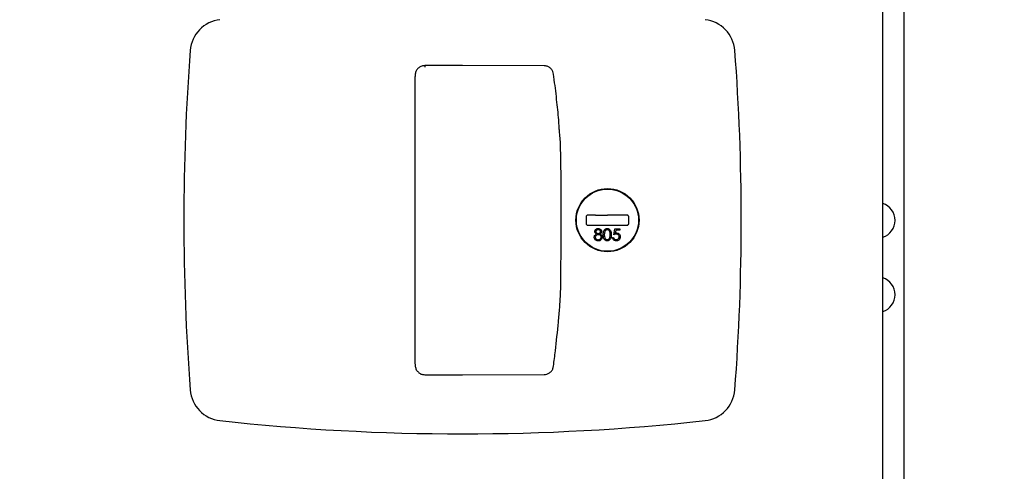
# Model space of a CAD drawing. Units: inches. Extents: x 5 to 301, y 5 to 193.
# Drawn here: x 48 to 57, y 135 to 139 of the extents above; entities that cross this region are included whole.
import ezdxf

# ---------------------------------------------------------------- set-up
doc = ezdxf.new("R2010")
doc.units = ezdxf.units.IN
doc.header["$MEASUREMENT"] = 0
doc.styles.add('SLDTEXTSTYLE0', font='TXT', dxfattribs={"width": 0.75})
doc.dimstyles.new('SLDDIMSTYLE2', dxfattribs={"dimtxt": 2.25, "dimasz": 2.34, "dimexe": 0, "dimexo": 0.0625, "dimgap": 0.5625, "dimtad": 0, "dimtih": 1, "dimtoh": 1, "dimlfac": 1.111111, "dimrnd": 1e-09, "dimzin": 12, "dimdsep": 46, "dimtxsty": 'SLDTEXTSTYLE0', "dimsah": 1, "dimcen": 0.09, "dimadec": 0, "dimazin": 3, "dimtfac": 1, "dimtofl": 0, "dimtmove": 0, "dimatfit": 3, "dimfxl": 1, "dimfrac": 2, "dimtolj": 1, "dimtzin": 12, "dimarcsym": 0})

# ---------------------------------------------------------------- blocks, each defined once
blk = doc.blocks.new('_D_10')
at = {"color": 7, "linetype": 'Continuous', "lineweight": 0, "ltscale": 18}
for p, q in [((44.5385, 163.0134), (72.3448, 163.0134)), ((70.0948, 163.0134), (70.0948, 133.5828)), ((70.0948, 100.5804), (70.0948, 130.0109)), ((62.5361, 100.5804), (72.3448, 100.5804))]:
    blk.add_line(p, q, dxfattribs=at)
at = {"color": 7, "linetype": 'Continuous', "lineweight": 18, "ltscale": 18}
for points in [[(70.0948, 163.0134), (69.7348, 160.6734), (70.4548, 160.6734)], [(70.0948, 100.5804), (70.4548, 102.9204), (69.7348, 102.9204)]]:
    blk.add_solid(points, dxfattribs=at)
at = {"color": 7, "linetype": 'Continuous', "lineweight": 18, "ltscale": 18, "insert": (66.3542, 132.9113), "char_height": 2.25, "attachment_point": 1, "style": 'SLDTEXTSTYLE0'}
blk.add_mtext('69.37', dxfattribs=at)

msp = doc.modelspace()

# ---------------------------------------------------------------- linework, layer by layer
at = {"color": 7, "linetype": 'Continuous', "lineweight": 25, "ltscale": 18}
for p, q in [((56.1345, 117.0179), (56.1345, 149.9005)), ((56.3376, 116.7648), (56.3376, 149.1648)), ((52.1289, 138.4242), (51.7696, 138.4231)), ((52.9062, 138.4213), (52.1289, 138.4248)), ((52.9062, 138.4216), (52.9062, 138.4216)), ((52.9971, 138.3342), (52.9958, 138.3431)), ((53.3071, 136.9803), (53.3071, 136.92)), ((53.3811, 136.998), (53.3248, 136.998)), ((53.3966, 136.998), (53.3811, 136.998)), ((53.3966, 136.998), (53.5108, 136.998)), ((53.6251, 136.998), (53.5108, 136.998)), ((53.6405, 136.998), (53.6251, 136.998)), ((53.6968, 136.998), (53.6405, 136.998)), ((53.7146, 136.92), (53.7146, 136.9803)), ((53.3248, 136.9023), (53.6968, 136.9023)), ((53.5701, 136.8115), (53.5816, 136.8678)), ((53.5816, 136.8678), (53.6278, 136.8678)), ((53.6278, 136.8678), (53.6278, 136.8562)), ((53.5586, 136.7841), (53.5687, 136.7841)), ((53.5895, 136.8562), (53.5835, 136.8266)), ((53.6278, 136.8562), (53.5895, 136.8562)), ((51.7696, 135.4771), (52.1289, 135.4755)), ((51.7696, 135.476), (51.7696, 135.476)), ((52.1289, 135.4753), (52.9062, 135.4787))]:
    msp.add_line(p, q, dxfattribs=at)
at = {"color": 7, "linetype": 'Continuous', "lineweight": 25, "ltscale": 18, "flags": 128}
msp.add_lwpolyline([(51.7696, 138.4242), (51.7696, 138.4243), (51.7696, 138.4235), (51.7695, 138.4216), (51.7695, 138.4185), (51.7695, 138.4146), (51.7696, 138.4101)], dxfattribs=at)
at = {"color": 7, "linetype": 'Continuous', "lineweight": 25, "ltscale": 324}
for radius in [0.3012, 0.2968]:
    msp.add_circle((53.5108, 136.9501), radius, dxfattribs=at)
for centre, radius, start, end in [((49.8511, 138.5444), 0.3189, 96.24459, 175.6338), ((54.4067, 138.5444), 0.3189, 4.3662, 83.75541), ((70.7313, 136.9501), 21.2598, 175.6338, 184.3662), ((33.5266, 136.9501), 21.2598, 355.6338, 4.3662), ((56.0836, 136.9484), 0.1688, 287.55875, 72.44125), ((53.3248, 136.9803), 0.0177, 90, 180), ((53.6968, 136.9803), 0.0177, 0, 90), ((53.3248, 136.92), 0.0177, 180, 270), ((53.6968, 136.92), 0.0177, 270, 0), ((56.0836, 136.2397), 0.1688, 287.55875, 72.44125), ((49.8511, 135.3559), 0.3189, 184.3662, 263.75541), ((54.4067, 135.3559), 0.3189, 276.24459, 355.6338), ((52.1289, 156.1726), 21.2598, 263.75541, 276.24459)]:
    msp.add_arc(centre, radius, start, end, dxfattribs=at)
at = {"color": 7, "linetype": 'Continuous', "lineweight": 25, "ltscale": 18}
for points, knots in [([(51.7696, 138.4234), (51.7622, 138.4232), (51.7437, 138.4229), (51.7169, 138.4099), (51.6941, 138.3875), (51.6803, 138.3589), (51.6755, 138.335), (51.6763, 138.3214), (51.6764, 138.3185)], [0, 0, 0, 0, 0.140235, 0.346833, 0.542851, 0.739445, 0.944634, 1, 1, 1, 1]), ([(52.9953, 138.343), (52.9938, 138.3516), (52.9906, 138.3698), (52.9744, 138.3947), (52.9499, 138.4129), (52.9255, 138.4212), (52.9108, 138.4208), (52.9062, 138.4206)], [0, 0, 0, 0, 0.200762, 0.4256612, 0.6648077, 0.8941576, 1, 1, 1, 1]), ([(51.6766, 136.9501), (51.6766, 137.0123), (51.6766, 137.1054), (51.6767, 137.2607), (51.6771, 137.4159), (51.6769, 137.6773), (51.677, 137.9798), (51.6771, 138.2182), (51.6771, 138.3207)], [0, 0, 0, 0, 0.135207, 0.202799, 0.33792, 0.473274, 0.77354, 1, 1, 1, 1]), ([(53.051, 137.8315), (53.0499, 137.8481), (53.0447, 137.9298), (53.0288, 138.0819), (53.0115, 138.2329), (52.9993, 138.3186), (52.9971, 138.3342)], [0, 0, 0, 0, 0.097506, 0.482436, 0.905683, 1, 1, 1, 1]), ([(53.0469, 137.8294), (53.0482, 137.8174), (53.0594, 137.7143), (53.0666, 137.4197), (53.0654, 137.1386), (53.0646, 136.9501)], [0, 0, 0, 0, 0.041368, 0.357531, 1, 1, 1, 1]), ([(53.7808, 137.0734), (53.7808, 137.0734), (53.7808, 137.0734), (53.7808, 137.0734), (53.7807, 137.0734), (53.7807, 137.0735), (53.7806, 137.0737), (53.7798, 137.0754), (53.7771, 137.0812), (53.7733, 137.0888), (53.7701, 137.0944), (53.7686, 137.0972)], [0, 0, 0, 0, 0.000834, 0.002424, 0.005138, 0.011688, 0.039311, 0.309072, 0.553704, 0.783455, 1, 1, 1, 1]), ([(51.6771, 135.5796), (51.6771, 135.6847), (51.677, 135.895), (51.6769, 136.2294), (51.6771, 136.5198), (51.6766, 136.7657), (51.6766, 136.8887), (51.6766, 136.9501)], [0, 0, 0, 0, 0.2322, 0.464828, 0.732415, 0.866169, 1, 1, 1, 1]), ([(53.0646, 136.9501), (53.0648, 136.7649), (53.0652, 136.5332), (53.0619, 136.255), (53.0524, 136.1166), (53.0357, 135.9329), (53.0168, 135.7467), (52.999, 135.6076), (52.9929, 135.5594)], [0, 0, 0, 0, 0.396781, 0.496017, 0.595377, 0.694806, 0.894388, 1, 1, 1, 1]), ([(53.3898, 136.8418), (53.3906, 136.8463), (53.3922, 136.8553), (53.4015, 136.8646), (53.4121, 136.8698), (53.4192, 136.8704), (53.4228, 136.8706)], [0, 0, 0, 0, 0.278837, 0.558483, 0.779173, 1, 1, 1, 1]), ([(53.4222, 136.8591), (53.4193, 136.8589), (53.4134, 136.8585), (53.4061, 136.8544), (53.4009, 136.8486), (53.4002, 136.8439), (53.3999, 136.8416)], [0, 0, 0, 0, 0.280674, 0.560566, 0.780625, 1, 1, 1, 1]), ([(53.4446, 136.8418), (53.444, 136.8447), (53.4428, 136.8505), (53.4345, 136.858), (53.4269, 136.8587), (53.4222, 136.8591)], [0, 0, 0, 0, 0.278962, 0.559825, 1, 1, 1, 1]), ([(53.4228, 136.8706), (53.4273, 136.8701), (53.4362, 136.8692), (53.4468, 136.8617), (53.4534, 136.852), (53.4543, 136.845), (53.4547, 136.8415)], [0, 0, 0, 0, 0.279934, 0.559664, 0.779946, 1, 1, 1, 1]), ([(53.4706, 136.8115), (53.471, 136.8249), (53.4716, 136.8417), (53.4821, 136.8586), (53.4893, 136.8653), (53.4983, 136.8698), (53.5049, 136.8704), (53.5082, 136.8706)], [0, 0, 0, 0, 0.498704, 0.62418, 0.749471, 0.874743, 1, 1, 1, 1]), ([(53.5085, 136.8591), (53.506, 136.8588), (53.5008, 136.8583), (53.4939, 136.8544), (53.4885, 136.8489), (53.481, 136.8351), (53.4808, 136.822), (53.4807, 136.8115)], [0, 0, 0, 0, 0.125135, 0.250379, 0.375521, 0.500859, 1, 1, 1, 1]), ([(53.5082, 136.8706), (53.5115, 136.8704), (53.5181, 136.8698), (53.5302, 136.864), (53.5454, 136.8452), (53.5464, 136.825), (53.547, 136.8115)], [0, 0, 0, 0, 0.125616, 0.251232, 0.500607, 1, 1, 1, 1]), ([(53.5369, 136.8115), (53.5365, 136.8219), (53.5359, 136.8376), (53.5254, 136.8531), (53.5163, 136.8583), (53.5111, 136.8588), (53.5085, 136.8591)], [0, 0, 0, 0, 0.500057, 0.749047, 0.874596, 1, 1, 1, 1]), ([(53.384, 136.7871), (53.3844, 136.7909), (53.3852, 136.7984), (53.3927, 136.8101), (53.4011, 136.8149), (53.4062, 136.8179)], [0, 0, 0, 0, 0.279986, 0.55987, 1, 1, 1, 1]), ([(53.4221, 136.7524), (53.4167, 136.7527), (53.4058, 136.7534), (53.3931, 136.7625), (53.3855, 136.7744), (53.3845, 136.7829), (53.384, 136.7871)], [0, 0, 0, 0, 0.280534, 0.559247, 0.779802, 1, 1, 1, 1]), ([(53.4062, 136.8179), (53.4014, 136.8211), (53.3947, 136.8256), (53.3904, 136.8351), (53.39, 136.8395), (53.3898, 136.8418)], [0, 0, 0, 0, 0.557718, 0.778918, 1, 1, 1, 1]), ([(53.4229, 136.8115), (53.4189, 136.8112), (53.411, 136.8105), (53.4017, 136.8042), (53.3953, 136.7961), (53.3945, 136.7899), (53.3941, 136.7868)], [0, 0, 0, 0, 0.280279, 0.560102, 0.780299, 1, 1, 1, 1]), ([(53.3941, 136.7868), (53.3948, 136.783), (53.396, 136.7755), (53.4065, 136.7656), (53.4162, 136.7646), (53.4222, 136.7639)], [0, 0, 0, 0, 0.279844, 0.560162, 1, 1, 1, 1]), ([(53.3999, 136.8416), (53.4005, 136.8386), (53.4018, 136.8326), (53.4085, 136.827), (53.4155, 136.8236), (53.4202, 136.8232), (53.4226, 136.823)], [0, 0, 0, 0, 0.2777214, 0.5582236, 0.7790716, 1, 1, 1, 1]), ([(53.452, 136.7647), (53.4471, 136.7606), (53.4384, 136.7532), (53.4271, 136.7526), (53.4221, 136.7524)], [0, 0, 0, 0, 0.557758, 1, 1, 1, 1]), ([(53.4222, 136.7639), (53.4261, 136.7642), (53.4338, 136.7647), (53.4432, 136.7706), (53.4493, 136.7787), (53.45, 136.7848), (53.4504, 136.7878)], [0, 0, 0, 0, 0.28063, 0.56003, 0.780214, 1, 1, 1, 1]), ([(53.4226, 136.823), (53.4256, 136.8234), (53.4316, 136.824), (53.4388, 136.8286), (53.4435, 136.8348), (53.4443, 136.8395), (53.4446, 136.8418)], [0, 0, 0, 0, 0.280168, 0.56013, 0.780478, 1, 1, 1, 1]), ([(53.4504, 136.7878), (53.4497, 136.7916), (53.4484, 136.799), (53.4404, 136.8065), (53.4317, 136.8109), (53.4258, 136.8113), (53.4229, 136.8115)], [0, 0, 0, 0, 0.278297, 0.558494, 0.779149, 1, 1, 1, 1]), ([(53.4547, 136.8415), (53.4545, 136.8387), (53.454, 136.833), (53.4486, 136.8242), (53.4425, 136.8203), (53.4387, 136.8179)], [0, 0, 0, 0, 0.280155, 0.560268, 1, 1, 1, 1]), ([(53.4387, 136.8179), (53.4451, 136.8141), (53.454, 136.8087), (53.4598, 136.7966), (53.4603, 136.7909), (53.4605, 136.788)], [0, 0, 0, 0, 0.558261, 0.779095, 1, 1, 1, 1]), ([(53.4605, 136.788), (53.46, 136.7832), (53.4592, 136.7747), (53.4542, 136.7678), (53.452, 136.7647)], [0, 0, 0, 0, 0.559331, 1, 1, 1, 1]), ([(53.5082, 136.7524), (53.5049, 136.7526), (53.4983, 136.7532), (53.4864, 136.7591), (53.4716, 136.778), (53.471, 136.7981), (53.4706, 136.8115)], [0, 0, 0, 0, 0.125553, 0.251095, 0.50025, 1, 1, 1, 1]), ([(53.4807, 136.8115), (53.4808, 136.801), (53.4809, 136.7853), (53.4917, 136.7699), (53.5008, 136.7647), (53.506, 136.7642), (53.5085, 136.7639)], [0, 0, 0, 0, 0.500287, 0.749081, 0.874604, 1, 1, 1, 1]), ([(53.547, 136.8115), (53.5464, 136.798), (53.5455, 136.7777), (53.5302, 136.7591), (53.5181, 136.7532), (53.5115, 136.7526), (53.5082, 136.7524)], [0, 0, 0, 0, 0.499383, 0.748751, 0.87438, 1, 1, 1, 1]), ([(53.5085, 136.7639), (53.5116, 136.7643), (53.5178, 136.765), (53.5272, 136.7715), (53.5306, 136.7788), (53.5327, 136.7832)], [0, 0, 0, 0, 0.2802129, 0.560806, 1, 1, 1, 1]), ([(53.5327, 136.7832), (53.5341, 136.7884), (53.5367, 136.7977), (53.5368, 136.8073), (53.5369, 136.8115)], [0, 0, 0, 0, 0.559599, 1, 1, 1, 1]), ([(53.5929, 136.7524), (53.5881, 136.7529), (53.5784, 136.7539), (53.5675, 136.7625), (53.5608, 136.773), (53.5593, 136.7804), (53.5586, 136.7841)], [0, 0, 0, 0, 0.27959, 0.559017, 0.779362, 1, 1, 1, 1]), ([(53.5687, 136.7841), (53.5695, 136.7809), (53.5713, 136.7746), (53.5781, 136.7682), (53.5858, 136.7646), (53.5909, 136.7641), (53.5935, 136.7639)], [0, 0, 0, 0, 0.28002, 0.559165, 0.779624, 1, 1, 1, 1]), ([(53.5949, 136.8173), (53.5901, 136.8168), (53.5816, 136.8159), (53.5736, 136.8129), (53.5701, 136.8115)], [0, 0, 0, 0, 0.559416, 1, 1, 1, 1]), ([(53.5835, 136.8266), (53.5859, 136.8273), (53.5902, 136.8285), (53.5947, 136.8287), (53.5967, 136.8288)], [0, 0, 0, 0, 0.560064, 1, 1, 1, 1]), ([(53.6321, 136.792), (53.6315, 136.7862), (53.6301, 136.7745), (53.62, 136.7609), (53.6067, 136.7534), (53.5975, 136.7527), (53.5929, 136.7524)], [0, 0, 0, 0, 0.2798615, 0.5592956, 0.7794362, 1, 1, 1, 1]), ([(53.5935, 136.7639), (53.5977, 136.7644), (53.6061, 136.7654), (53.6155, 136.7731), (53.6212, 136.7825), (53.6218, 136.7891), (53.622, 136.7924)], [0, 0, 0, 0, 0.2796052, 0.5593883, 0.7795748, 1, 1, 1, 1]), ([(53.622, 136.7924), (53.6216, 136.7963), (53.6208, 136.8041), (53.6132, 136.8126), (53.604, 136.8167), (53.5979, 136.8171), (53.5949, 136.8173)], [0, 0, 0, 0, 0.279541, 0.558629, 0.779084, 1, 1, 1, 1]), ([(53.5967, 136.8288), (53.6021, 136.8282), (53.6128, 136.8271), (53.6247, 136.817), (53.6313, 136.8047), (53.6318, 136.7962), (53.6321, 136.792)], [0, 0, 0, 0, 0.279656, 0.5589984, 0.7792864, 1, 1, 1, 1]), ([(51.6764, 135.5784), (51.6762, 135.5763), (51.6756, 135.5631), (51.6815, 135.5402), (51.6896, 135.5188), (51.6975, 135.5114), (51.6978, 135.5111)], [0, 0, 0, 0, 0.088528, 0.552407, 0.98162, 1, 1, 1, 1]), ([(52.9062, 135.4793), (52.915, 135.4798), (52.9337, 135.4807), (52.9607, 135.4936), (52.9821, 135.5155), (52.9935, 135.5389), (52.9947, 135.5538), (52.9952, 135.5587)], [0, 0, 0, 0, 0.198841, 0.42149, 0.658993, 0.886166, 1, 1, 1, 1]), ([(51.6978, 135.5111), (51.7043, 135.5041), (51.718, 135.4892), (51.7443, 135.4774), (51.7623, 135.4771), (51.7696, 135.477)], [0, 0, 0, 0, 0.347561, 0.73579, 1, 1, 1, 1])]:
    msp.add_open_spline(points, degree=3, knots=knots, dxfattribs=at)

# ---------------------------------------------------------------- dimensions: what is measured, and where the dimension line sits
at = {"color": 7, "linetype": 'Continuous', "lineweight": 18, "ltscale": 18}
dim = msp.add_linear_dim(base=(70.0948, 100.5804), p1=(43.6385, 163.0134), p2=(61.6361, 100.5804), angle=90, dimstyle='SLDDIMSTYLE2', dxfattribs=at)
dim.commit()
dim.dimension.update_dxf_attribs({"geometry": '_D_10', "text_midpoint": (70.0948, 131.7969), "dimtype": 160})

doc.saveas('drawing.dxf')
